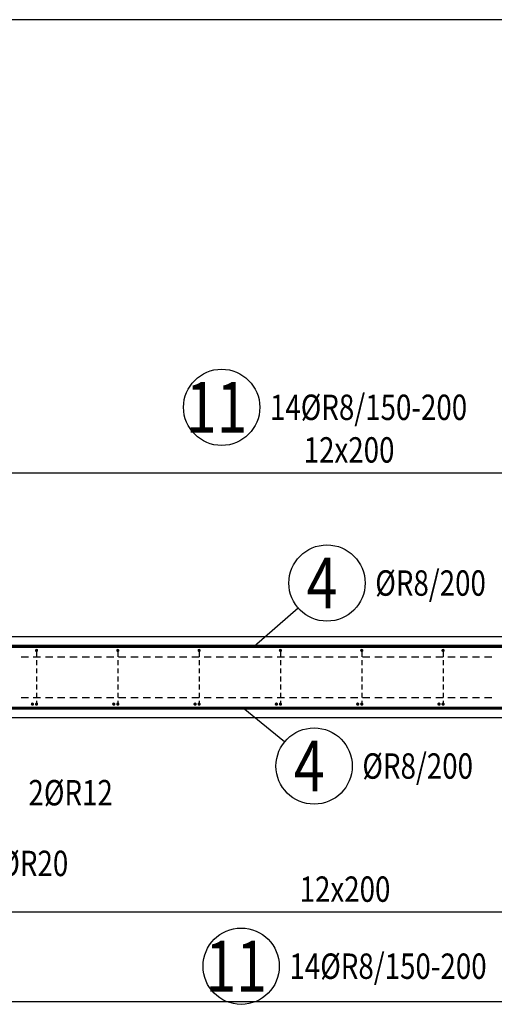
# Model space of a CAD drawing. Units: millimetres. Extents: x 176111 to 207611, y -74795 to -58118.
# Drawn here: x 194722 to 195889, y -68455 to -66033 of the extents above; entities that cross this region are included whole.
import ezdxf

# ---------------------------------------------------------------- set-up
doc = ezdxf.new("R2010")
doc.units = ezdxf.units.MM
doc.header["$LTSCALE"] = 20
doc.layers.add('CUTVIEWLIMITS', color=1, linetype='Continuous', plot=False)
for name, color, linetype in [('K-TVAR', 2, 'Continuous'), ('KÓTY_POPIS_ŘADY', 2, 'Continuous'), ('P_xxxPŘÍČNÉ-HORNÍ', 31, 'Continuous'), ('POLP_POLOŽKA', 2, 'Continuous')]:
    doc.layers.add(name, color=color, linetype=linetype)
doc.styles.add('KCE-text', font='romans.shx', dxfattribs={"width": 0.8, "height": 62.5})

msp = doc.modelspace()

# ---------------------------------------------------------------- linework, layer by layer
at = {"layer": 'CUTVIEWLIMITS'}
msp.add_lwpolyline([(190731.4, -68447.8), (199100.9, -68447.8), (199100.9, -66032.6), (190731.4, -66032.6)], close=True, dxfattribs=at)
at = {"layer": 'K-TVAR', "color": 7}
for p, q in [((192463.4, -67550.3), (198403.4, -67550.3)), ((198403.4, -67750.3), (192463.4, -67750.3))]:
    msp.add_line(p, q, dxfattribs=at)
at = {"layer": 'KÓTY_POPIS_ŘADY', "color": 151}
for p, q in [((194213.4, -67147.2), (196763.4, -67147.2)), ((194203.4, -68227.7), (196753.4, -68227.7))]:
    msp.add_line(p, q, dxfattribs=at)
at = {"layer": 'P_xxxPŘÍČNÉ-HORNÍ'}
for points in [[(192483.4, -67574.3, 8, 8, 0), (198339.4, -67574.3, 8, 8, -0.414214), (198359.4, -67594.3, 8, 8, 0), (198359.4, -67706.3, 8, 8, -0.414214), (198339.4, -67726.3, 8, 8, 0), (197963.4, -67726.3, 8, 8, 0)], [(198363.4, -67726.3, 8, 8, 0), (192507.4, -67726.3, 8, 8, -0.414214), (192487.4, -67706.3, 8, 8, 0), (192487.4, -67594.3, 8, 8, -0.414214), (192507.4, -67574.3, 8, 8, 0), (192883.4, -67574.3, 8, 8, 0)]]:
    msp.add_lwpolyline(points, format="xyseb", dxfattribs=at)
for points in [[(194765.4, -67584.3, 4, 4, 1), (194761.4, -67584.3, 4, 4, 1)], [(194965.4, -67584.3, 4, 4, 1), (194961.4, -67584.3, 4, 4, 1)], [(195165.4, -67584.3, 4, 4, 1), (195161.4, -67584.3, 4, 4, 1)], [(195365.4, -67584.3, 4, 4, 1), (195361.4, -67584.3, 4, 4, 1)], [(195565.4, -67584.3, 4, 4, 1), (195561.4, -67584.3, 4, 4, 1)], [(195765.4, -67584.3, 4, 4, 1), (195761.4, -67584.3, 4, 4, 1)], [(194755.4, -67716.3, 4, 4, 1), (194751.4, -67716.3, 4, 4, 1)], [(194765.4, -67716.3, 4, 4, 1), (194761.4, -67716.3, 4, 4, 1)], [(194955.4, -67716.3, 4, 4, 1), (194951.4, -67716.3, 4, 4, 1)], [(194965.4, -67716.3, 4, 4, 1), (194961.4, -67716.3, 4, 4, 1)], [(195155.4, -67716.3, 4, 4, 1), (195151.4, -67716.3, 4, 4, 1)], [(195165.4, -67716.3, 4, 4, 1), (195161.4, -67716.3, 4, 4, 1)], [(195355.4, -67716.3, 4, 4, 1), (195351.4, -67716.3, 4, 4, 1)], [(195365.4, -67716.3, 4, 4, 1), (195361.4, -67716.3, 4, 4, 1)], [(195555.4, -67716.3, 4, 4, 1), (195551.4, -67716.3, 4, 4, 1)], [(195565.4, -67716.3, 4, 4, 1), (195561.4, -67716.3, 4, 4, 1)], [(195755.4, -67716.3, 4, 4, 1), (195751.4, -67716.3, 4, 4, 1)], [(195765.4, -67716.3, 4, 4, 1), (195761.4, -67716.3, 4, 4, 1)]]:
    msp.add_lwpolyline(points, format="xyseb", close=True, dxfattribs=at)
for points in [[(194725.4, -67600.3), (194743.4, -67600.3)], [(194755.4, -67600.3), (194773.4, -67600.3)], [(194763.4, -67588.3), (194763.4, -67600.3)], [(194785.4, -67600.3), (194803.4, -67600.3)], [(194815.4, -67600.3), (194833.4, -67600.3)], [(194845.4, -67600.3), (194863.4, -67600.3)], [(194875.4, -67600.3), (194893.4, -67600.3)], [(194905.4, -67600.3), (194923.4, -67600.3)], [(194935.4, -67600.3), (194953.4, -67600.3)], [(194963.4, -67588.3), (194963.4, -67600.3)], [(194965.4, -67600.3), (194983.4, -67600.3)], [(194995.4, -67600.3), (195013.4, -67600.3)], [(195025.4, -67600.3), (195043.4, -67600.3)], [(195055.4, -67600.3), (195073.4, -67600.3)], [(195085.4, -67600.3), (195103.4, -67600.3)], [(195115.4, -67600.3), (195133.4, -67600.3)], [(195145.4, -67600.3), (195163.4, -67600.3)], [(195163.4, -67588.3), (195163.4, -67600.3)], [(195175.4, -67600.3), (195193.4, -67600.3)], [(195205.4, -67600.3), (195223.4, -67600.3)], [(195235.4, -67600.3), (195253.4, -67600.3)], [(195265.4, -67600.3), (195283.4, -67600.3)], [(195295.4, -67600.3), (195313.4, -67600.3)], [(195325.4, -67600.3), (195343.4, -67600.3)], [(195355.4, -67600.3), (195373.4, -67600.3)], [(195363.4, -67588.3), (195363.4, -67600.3)], [(195385.4, -67600.3), (195403.4, -67600.3)], [(195415.4, -67600.3), (195433.4, -67600.3)], [(195445.4, -67600.3), (195463.4, -67600.3)], [(195475.4, -67600.3), (195493.4, -67600.3)], [(195505.4, -67600.3), (195523.4, -67600.3)], [(195535.4, -67600.3), (195553.4, -67600.3)], [(195563.4, -67588.3), (195563.4, -67600.3)], [(195565.4, -67600.3), (195583.4, -67600.3)], [(195595.4, -67600.3), (195613.4, -67600.3)], [(195625.4, -67600.3), (195643.4, -67600.3)], [(195655.4, -67600.3), (195673.4, -67600.3)], [(195685.4, -67600.3), (195703.4, -67600.3)], [(195715.4, -67600.3), (195733.4, -67600.3)], [(195745.4, -67600.3), (195763.4, -67600.3)], [(195763.4, -67588.3), (195763.4, -67600.3)], [(195775.4, -67600.3), (195793.4, -67600.3)], [(195805.4, -67600.3), (195823.4, -67600.3)], [(195835.4, -67600.3), (195853.4, -67600.3)], [(195865.4, -67600.3), (195883.4, -67600.3)], [(194763.4, -67608.3), (194763.4, -67620.3)], [(194763.4, -67628.3), (194763.4, -67640.3)], [(194963.4, -67608.3), (194963.4, -67620.3)], [(194963.4, -67628.3), (194963.4, -67640.3)], [(195163.4, -67608.3), (195163.4, -67620.3)], [(195163.4, -67628.3), (195163.4, -67640.3)], [(195363.4, -67608.3), (195363.4, -67620.3)], [(195363.4, -67628.3), (195363.4, -67640.3)], [(195563.4, -67608.3), (195563.4, -67620.3)], [(195563.4, -67628.3), (195563.4, -67640.3)], [(195763.4, -67608.3), (195763.4, -67620.3)], [(195763.4, -67628.3), (195763.4, -67640.3)], [(194763.4, -67648.3), (194763.4, -67660.3)], [(194963.4, -67648.3), (194963.4, -67660.3)], [(195163.4, -67648.3), (195163.4, -67660.3)], [(195363.4, -67648.3), (195363.4, -67660.3)], [(195563.4, -67648.3), (195563.4, -67660.3)], [(195763.4, -67648.3), (195763.4, -67660.3)], [(194763.4, -67668.3), (194763.4, -67680.3)], [(194963.4, -67668.3), (194963.4, -67680.3)], [(195163.4, -67668.3), (195163.4, -67680.3)], [(195363.4, -67668.3), (195363.4, -67680.3)], [(195563.4, -67668.3), (195563.4, -67680.3)], [(195763.4, -67668.3), (195763.4, -67680.3)], [(194725.4, -67700.3), (194743.4, -67700.3)], [(194755.4, -67700.3), (194773.4, -67700.3)], [(194763.4, -67688.3), (194763.4, -67700.3)], [(194785.4, -67700.3), (194803.4, -67700.3)], [(194815.4, -67700.3), (194833.4, -67700.3)], [(194845.4, -67700.3), (194863.4, -67700.3)], [(194875.4, -67700.3), (194893.4, -67700.3)], [(194905.4, -67700.3), (194923.4, -67700.3)], [(194935.4, -67700.3), (194953.4, -67700.3)], [(194963.4, -67688.3), (194963.4, -67700.3)], [(194965.4, -67700.3), (194983.4, -67700.3)], [(194995.4, -67700.3), (195013.4, -67700.3)], [(195025.4, -67700.3), (195043.4, -67700.3)], [(195055.4, -67700.3), (195073.4, -67700.3)], [(195085.4, -67700.3), (195103.4, -67700.3)], [(195115.4, -67700.3), (195133.4, -67700.3)], [(195145.4, -67700.3), (195163.4, -67700.3)], [(195163.4, -67688.3), (195163.4, -67700.3)], [(195175.4, -67700.3), (195193.4, -67700.3)], [(195205.4, -67700.3), (195223.4, -67700.3)], [(195235.4, -67700.3), (195253.4, -67700.3)], [(195265.4, -67700.3), (195283.4, -67700.3)], [(195295.4, -67700.3), (195313.4, -67700.3)], [(195325.4, -67700.3), (195343.4, -67700.3)], [(195355.4, -67700.3), (195373.4, -67700.3)], [(195363.4, -67688.3), (195363.4, -67700.3)], [(195385.4, -67700.3), (195403.4, -67700.3)], [(195415.4, -67700.3), (195433.4, -67700.3)], [(195445.4, -67700.3), (195463.4, -67700.3)], [(195475.4, -67700.3), (195493.4, -67700.3)], [(195505.4, -67700.3), (195523.4, -67700.3)], [(195535.4, -67700.3), (195553.4, -67700.3)], [(195563.4, -67688.3), (195563.4, -67700.3)], [(195565.4, -67700.3), (195583.4, -67700.3)], [(195595.4, -67700.3), (195613.4, -67700.3)], [(195625.4, -67700.3), (195643.4, -67700.3)], [(195655.4, -67700.3), (195673.4, -67700.3)], [(195685.4, -67700.3), (195703.4, -67700.3)], [(195715.4, -67700.3), (195733.4, -67700.3)], [(195745.4, -67700.3), (195763.4, -67700.3)], [(195763.4, -67688.3), (195763.4, -67700.3)], [(195775.4, -67700.3), (195793.4, -67700.3)], [(195805.4, -67700.3), (195823.4, -67700.3)], [(195835.4, -67700.3), (195853.4, -67700.3)], [(195865.4, -67700.3), (195883.4, -67700.3)], [(194763.4, -67708.3), (194763.4, -67712.3)], [(194963.4, -67708.3), (194963.4, -67712.3)], [(195163.4, -67708.3), (195163.4, -67712.3)], [(195363.4, -67708.3), (195363.4, -67712.3)], [(195563.4, -67708.3), (195563.4, -67712.3)], [(195763.4, -67708.3), (195763.4, -67712.3)]]:
    msp.add_lwpolyline(points, dxfattribs=at)
at = {"layer": 'POLP_POLOŽKA', "color": 2}
for p, q in [((195407.2, -67480.1), (195299.1, -67574.3)), ((195373.6, -67809.3), (195272.1, -67726.3))]:
    msp.add_line(p, q, dxfattribs=at)
for centre in [(195218.8, -66986.2), (195477.9, -67418.5), (195446.2, -67868.7), (195266.8, -68361.1)]:
    msp.add_circle(centre, 93.8, dxfattribs=at)

# ---------------------------------------------------------------- texts
at = {"layer": 'KÓTY_POPIS_ŘADY', "color": 2, "style": 'KCE-text', "width": 0.8}
for p in [(195420.6, -67122.2), (195410.6, -68202.7)]:
    msp.add_text('12x200', height=62.5, dxfattribs=at).set_placement(p)
at = {"layer": 'POLP_POLOŽKA', "color": 1, "style": 'KCE-text', "width": 0.8}
for s, p in [('11', (195130.7, -67048.7)), ('4', (195427.9, -67481)), ('4', (195396.2, -67931.2)), ('11', (195178.7, -68423.6))]:
    msp.add_text(s, height=125, dxfattribs=at).set_placement(p)
at = {"layer": 'POLP_POLOŽKA', "color": 2, "style": 'KCE-text', "width": 0.8}
for s, p in [('14%%cR8/150-200', (195337.6, -67017.4)), ('%%cR8/200', (195596.6, -67449.7)), ('%%cR8/200', (195564.9, -67899.9)), ('2%%cR12', (194743.6, -67965.5)), ('1%%cR20', (194634, -68139.4)), ('14%%cR8/150-200', (195385.5, -68392.3))]:
    msp.add_text(s, height=62.5, dxfattribs=at).set_placement(p)

doc.saveas('drawing.dxf')
